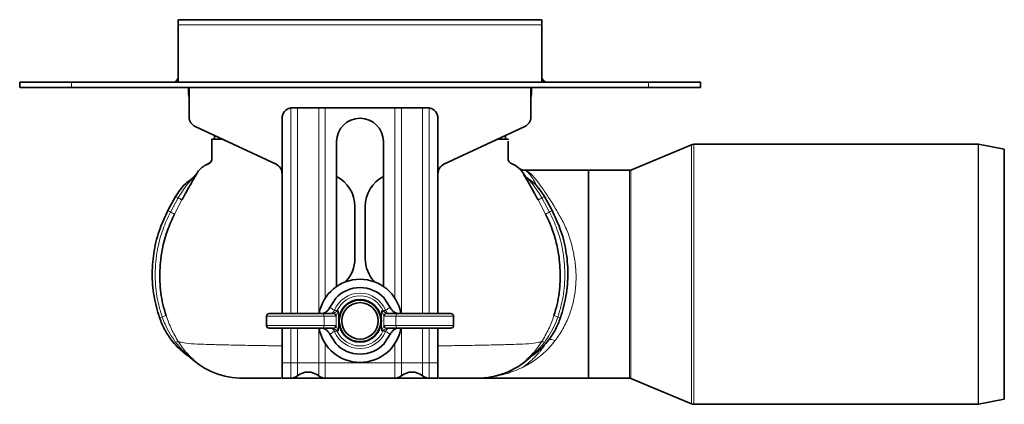
# Model space of a CAD drawing. Units: millimetres. Extents: x 749 to 2023, y 829 to 1366.
# Drawn here: x 1834 to 2023, y 1292 to 1366 of the extents above; entities that cross this region are included whole.
import ezdxf

# ---------------------------------------------------------------- set-up
doc = ezdxf.new("R2010")
doc.units = ezdxf.units.MM
doc.header["$LTSCALE"] = 5

msp = doc.modelspace()

# ---------------------------------------------------------------- linework, layer by layer
at = {"color": 7, "linetype": 'Continuous', "lineweight": 35}
for p, q in [((1934.07, 1366.39), (1864.07, 1366.39)), ((1864.07, 1365.39), (1864.07, 1366.39)), ((1934.07, 1366.39), (1934.07, 1365.39)), ((1864.07, 1365.39), (1864.07, 1354.39)), ((1934.07, 1354.39), (1934.07, 1365.39)), ((1833.57, 1353.39), (1833.57, 1354.39)), ((1833.57, 1354.39), (1843.57, 1354.39)), ((1843.57, 1353.39), (1833.57, 1353.39)), ((1954.57, 1354.39), (1843.57, 1354.39)), ((1954.57, 1353.39), (1843.57, 1353.39)), ((1866.07, 1353.39), (1866.07, 1352.16)), ((1866.19, 1353.39), (1866.19, 1347.67)), ((1931.94, 1347.67), (1931.94, 1353.39)), ((1932.07, 1352.16), (1932.07, 1353.39)), ((1954.57, 1354.39), (1964.57, 1354.39)), ((1964.57, 1353.39), (1954.57, 1353.39)), ((1964.57, 1354.39), (1964.57, 1353.39)), ((1885.74, 1349.42), (1886.07, 1349.45)), ((1886.07, 1349.45), (1887.02, 1349.45)), ((1891.11, 1349.45), (1887.02, 1349.45)), ((1891.11, 1349.45), (1892.39, 1349.45)), ((1905.74, 1349.45), (1892.39, 1349.45)), ((1905.74, 1349.45), (1907.02, 1349.45)), ((1907.02, 1349.45), (1911.11, 1349.45)), ((1911.11, 1349.45), (1912.07, 1349.45)), ((1912.07, 1349.45), (1912.39, 1349.42)), ((1884.07, 1347.45), (1884.07, 1309.89)), ((1914.07, 1309.89), (1914.07, 1347.45)), ((1867.35, 1345.86), (1882.91, 1338.6)), ((1915.22, 1338.6), (1930.79, 1345.86)), ((1871.07, 1344.12), (1871.07, 1343.4)), ((1927.07, 1344.12), (1927.07, 1343.4)), ((1870.57, 1340.66), (1870.57, 1343.4)), ((1871.07, 1343.4), (1872.62, 1343.4)), ((1894.57, 1342.95), (1894.57, 1315.11)), ((1903.57, 1315.11), (1903.57, 1342.95)), ((1925.52, 1343.4), (1927.07, 1343.4)), ((1962.85, 1342.36), (1951.18, 1337.49)), ((2018.01, 1342.45), (1963.31, 1342.45)), ((2023.07, 1341.48), (2018.12, 1342.44)), ((1870.52, 1339.36), (1870.56, 1340.02)), ((2023.07, 1317.45), (2023.07, 1341.48)), ((1943.07, 1337.45), (1930.99, 1337.45)), ((1950.95, 1337.45), (1943.07, 1337.45)), ((1943.07, 1317.45), (1943.07, 1337.45)), ((1943.07, 1337.45), (1943.07, 1297.45)), ((1866.78, 1335.88), (1866.67, 1335.81)), ((1931.36, 1335.88), (1931.46, 1335.81)), ((1862.09, 1329.69), (1863.57, 1332.41)), ((1936.05, 1329.69), (1934.57, 1332.41)), ((1898.07, 1320.49), (1898.07, 1330.49)), ((1900.07, 1320.49), (1900.07, 1330.49)), ((1943.07, 1297.45), (1943.07, 1317.45)), ((2023.07, 1293.42), (2023.07, 1317.45)), ((1894.39, 1312.85), (1893.24, 1311.08)), ((1904.89, 1311.08), (1903.74, 1312.85)), ((1881.57, 1309.89), (1891.69, 1309.89)), ((1891.69, 1309.89), (1893.89, 1309.89)), ((1904.25, 1309.89), (1906.44, 1309.89)), ((1906.44, 1309.89), (1916.57, 1309.89)), ((1881.07, 1309.39), (1881.07, 1307.59)), ((1917.07, 1307.59), (1917.07, 1309.39)), ((1891.69, 1307.09), (1881.57, 1307.09)), ((1884.07, 1307.09), (1884.07, 1300.45)), ((1893.89, 1307.09), (1891.69, 1307.09)), ((1893.24, 1305.91), (1894.39, 1304.14)), ((1903.74, 1304.14), (1904.89, 1305.91)), ((1906.44, 1307.09), (1904.25, 1307.09)), ((1916.57, 1307.09), (1906.44, 1307.09)), ((1914.07, 1300.45), (1914.07, 1307.09)), ((1866.27, 1301.53), (1866.28, 1301.52)), ((1884.07, 1297.45), (1884.07, 1300.45)), ((1914.07, 1300.45), (1914.07, 1297.45)), ((1931.86, 1301.53), (1931.85, 1301.52)), ((1885.74, 1297.45), (1884.07, 1297.45)), ((1905.74, 1297.45), (1892.39, 1297.45)), ((1914.07, 1297.45), (1912.39, 1297.45)), ((1921.08, 1297.45), (1943.07, 1297.45)), ((1943.07, 1297.45), (1950.95, 1297.45)), ((1951.18, 1297.4), (1962.85, 1292.54)), ((1963.31, 1292.45), (2018.01, 1292.45)), ((2018.12, 1292.46), (2023.07, 1293.42))]:
    msp.add_line(p, q, dxfattribs=at)
at = {"color": 8, "linetype": 'Continuous', "lineweight": 18}
for p, q in [((1934.07, 1365.39), (1864.07, 1365.39)), ((1843.57, 1354.39), (1843.57, 1353.39)), ((1954.57, 1353.39), (1954.57, 1354.39)), ((1866.07, 1352.16), (1866.19, 1352.16)), ((1931.94, 1352.16), (1932.07, 1352.16)), ((1885.74, 1309.89), (1885.74, 1349.42)), ((1887.02, 1349.45), (1887.02, 1309.89)), ((1891.11, 1309.89), (1891.11, 1349.45)), ((1892.39, 1349.45), (1892.39, 1312.9)), ((1905.74, 1312.9), (1905.74, 1349.45)), ((1907.02, 1349.45), (1907.02, 1309.89)), ((1911.11, 1309.89), (1911.11, 1349.45)), ((1912.39, 1349.42), (1912.39, 1309.89)), ((1962.85, 1317.45), (1962.85, 1342.36)), ((1963.31, 1342.45), (1963.31, 1292.45)), ((2018.01, 1292.45), (2018.01, 1342.45)), ((2018.12, 1342.44), (2018.12, 1292.46)), ((1867.53, 1336.7), (1867.66, 1336.79)), ((1930.61, 1336.7), (1930.48, 1336.79)), ((1950.95, 1317.45), (1950.95, 1337.45)), ((1951.18, 1337.49), (1951.18, 1297.4)), ((1862.59, 1329.41), (1864.05, 1332.13)), ((1864.79, 1331.74), (1863.36, 1329.03)), ((1933.35, 1331.74), (1934.78, 1329.03)), ((1935.55, 1329.41), (1934.08, 1332.13)), ((1950.95, 1297.45), (1950.95, 1317.45)), ((1962.85, 1292.54), (1962.85, 1317.45)), ((1893.99, 1309.92), (1894.94, 1310.39)), ((1894.14, 1310.53), (1894.17, 1310.59)), ((1894.62, 1310.39), (1894.17, 1310.59)), ((1894.94, 1310.39), (1894.47, 1309.44)), ((1894.62, 1310.39), (1894.6, 1310.37)), ((1894.62, 1310.39), (1894.94, 1310.39)), ((1894.94, 1310.39), (1894.94, 1306.59)), ((1903.19, 1310.39), (1904.14, 1309.92)), ((1903.19, 1310.39), (1903.51, 1310.39)), ((1903.67, 1309.44), (1903.19, 1310.39)), ((1903.19, 1306.59), (1903.19, 1310.39)), ((1903.51, 1310.39), (1903.96, 1310.59)), ((1903.96, 1310.59), (1903.99, 1310.53)), ((1892.17, 1309.39), (1881.07, 1309.39)), ((1881.07, 1307.59), (1892.17, 1307.59)), ((1892.17, 1307.59), (1892.17, 1309.39)), ((1894.36, 1309.39), (1892.17, 1309.39)), ((1892.17, 1307.59), (1894.36, 1307.59)), ((1894.47, 1307.54), (1894.47, 1309.44)), ((1903.67, 1309.44), (1903.67, 1307.54)), ((1905.97, 1309.39), (1903.77, 1309.39)), ((1903.77, 1307.59), (1905.97, 1307.59)), ((1905.97, 1307.59), (1905.97, 1309.39)), ((1917.07, 1309.39), (1905.97, 1309.39)), ((1905.97, 1307.59), (1917.07, 1307.59)), ((1885.74, 1300.45), (1885.74, 1307.09)), ((1887.02, 1307.09), (1887.02, 1300.45)), ((1891.11, 1300.45), (1891.11, 1307.09)), ((1894.94, 1306.59), (1893.99, 1307.07)), ((1894.17, 1306.4), (1894.14, 1306.46)), ((1894.62, 1306.59), (1894.17, 1306.4)), ((1894.47, 1307.54), (1894.94, 1306.59)), ((1894.94, 1306.59), (1894.62, 1306.59)), ((1903.19, 1306.59), (1903.67, 1307.54)), ((1904.14, 1307.07), (1903.19, 1306.59)), ((1903.51, 1306.59), (1903.19, 1306.59)), ((1903.51, 1306.59), (1903.54, 1306.62)), ((1903.51, 1306.59), (1903.96, 1306.4)), ((1903.99, 1306.46), (1903.96, 1306.4)), ((1907.02, 1307.09), (1907.02, 1300.45)), ((1911.11, 1300.45), (1911.11, 1307.09)), ((1912.39, 1307.09), (1912.39, 1300.45)), ((1892.39, 1304.09), (1892.39, 1300.45)), ((1905.74, 1300.45), (1905.74, 1304.09)), ((1867.09, 1300.97), (1866.59, 1301.28)), ((1885.74, 1300.45), (1884.07, 1300.45)), ((1885.74, 1297.45), (1885.74, 1300.45)), ((1885.74, 1300.45), (1887.02, 1300.45)), ((1887.02, 1300.45), (1887.02, 1297.91)), ((1891.11, 1300.45), (1887.02, 1300.45)), ((1891.11, 1300.45), (1892.39, 1300.45)), ((1891.11, 1297.91), (1891.11, 1300.45)), ((1892.39, 1300.45), (1892.39, 1297.45)), ((1905.74, 1300.45), (1892.39, 1300.45)), ((1905.74, 1297.45), (1905.74, 1300.45)), ((1905.74, 1300.45), (1907.02, 1300.45)), ((1907.02, 1300.45), (1907.02, 1297.91)), ((1907.02, 1300.45), (1911.11, 1300.45)), ((1911.11, 1300.45), (1912.39, 1300.45)), ((1911.11, 1297.91), (1911.11, 1300.45)), ((1912.39, 1300.45), (1912.39, 1297.45)), ((1914.07, 1300.45), (1912.39, 1300.45))]:
    msp.add_line(p, q, dxfattribs=at)
at = {"color": 7, "linetype": 'Continuous', "lineweight": 35, "flags": 128}
for points in [[(1866.07, 1352.16), (1866.1, 1351.78), (1866.19, 1351.46)], [(1932.07, 1352.16), (1932.03, 1351.78), (1931.94, 1351.46)]]:
    msp.add_lwpolyline(points, dxfattribs=at)
at = {"color": 7, "linetype": 'Continuous', "lineweight": 35}
for radius in [4.1, 4, 3.5]:
    msp.add_circle((1899.07, 1308.49), radius, dxfattribs=at)
for centre, radius, start, end in [((1863.07, 1355.39), 1, 270, 0), ((1935.07, 1355.39), 1, 180, 270), ((1886.07, 1347.45), 2, 99.3275, 180), ((1912.07, 1347.45), 2, 0, 80.6725), ((1868.19, 1347.67), 2, 180, 245), ((1899.07, 1342.95), 4.5, 0, 180), ((1929.94, 1347.67), 2, 295, 0), ((1963.31, 1341.25), 1.2, 90, 112.6199), ((2018.01, 1341.85), 0.6, 78.9998, 90), ((1882.07, 1336.78), 2, 0, 65), ((1916.07, 1336.78), 2, 115, 180), ((1864.99, 1338.29), 3, 304.2646, 312.8942), ((1891.57, 1330.49), 6.5, 0, 62.5136), ((1906.57, 1330.49), 6.5, 117.4864, 180), ((1950.95, 1338.05), 0.6, 270, 292.6199), ((1891.57, 1320.49), 6.5, 316.003, 0), ((1906.57, 1320.49), 6.5, 180, 223.997), ((1899.07, 1308.49), 8, 10.0787, 169.9213), ((1899.07, 1308.49), 6.4, 42.98, 137.02), ((1881.57, 1309.39), 0.5, 90, 180), ((1916.57, 1309.39), 0.5, 0, 90), ((1881.57, 1307.59), 0.5, 180, 270), ((1916.57, 1307.59), 0.5, 270, 0), ((1899.07, 1308.49), 8, 190.0787, 270), ((1899.07, 1308.49), 8, 270, 349.9213), ((1899.07, 1308.49), 6.4, 222.98, 317.02), ((1876.58, 1312.45), 15, 226.8611, 269.9242), ((1921.56, 1312.45), 15, 270.0758, 312.169), ((1889.07, 1295.44), 3.2, 50.3014, 129.6986), ((1909.07, 1295.44), 3.2, 50.3014, 129.6986), ((1885.74, 1299.45), 2, 270, 309.6986), ((1892.39, 1299.45), 2, 230.3014, 270), ((1905.74, 1299.45), 2, 270, 309.6986), ((1912.39, 1299.45), 2, 230.3014, 270), ((1950.95, 1296.85), 0.6, 67.3801, 90), ((1963.31, 1293.65), 1.2, 247.3801, 270), ((2018.01, 1293.05), 0.6, 270, 281.0002)]:
    msp.add_arc(centre, radius, start, end, dxfattribs=at)
at = {"color": 8, "linetype": 'Continuous', "lineweight": 18}
for centre, radius, start, end in [((1865.12, 1338.38), 3, 303.569, 327.9609), ((1864.99, 1338.29), 3, 312.8942, 327.9011), ((1933.02, 1338.38), 3, 212.0391, 236.431), ((1933.15, 1338.29), 3, 212.0988, 235.7353), ((1871.37, 1345.46), 15.21, 239.1079, 241.2085), ((1926.76, 1345.46), 15.21, 298.7915, 300.8921), ((1876.68, 1355.15), 26.25, 241.2492, 243.0735), ((1921.46, 1355.15), 26.25, 296.9265, 298.7508), ((1869.38, 1342.41), 14.66, 240.1712, 242.3999), ((1872.07, 1347.59), 20.5, 242.4507, 244.8416), ((1926.06, 1347.59), 20.5, 295.1584, 297.5493), ((1928.75, 1342.41), 14.66, 297.6001, 299.8288), ((1899.07, 1308.49), 5.33, 23.1467, 156.8533), ((1899.07, 1308.49), 6.39, 42.98, 137.02), ((1899.07, 1308.49), 4.83, 23.1467, 156.8533), ((1866.37, 1293.26), 16.88, 105.8816, 108.594), ((1891.68, 1309.41), 0.488, 358.5537, 88.4767), ((1893.87, 1309.41), 0.488, 358.5537, 88.4767), ((1893.93, 1309.39), 0.537, 6.3433, 83.6567), ((1904.2, 1309.39), 0.537, 96.3433, 173.6567), ((1904.26, 1309.41), 0.488, 91.5233, 181.4463), ((1906.45, 1309.41), 0.488, 91.5233, 181.4463), ((1931.77, 1293.26), 16.88, 71.406, 74.1184), ((1865, 1297.38), 12.53, 108.6683, 111.1056), ((1891.68, 1307.58), 0.488, 271.5233, 1.4463), ((1893.87, 1307.58), 0.488, 271.5233, 1.4463), ((1904.26, 1307.58), 0.488, 178.5537, 268.4767), ((1906.45, 1307.58), 0.488, 178.5537, 268.4767), ((1933.14, 1297.38), 12.53, 68.8944, 71.3317), ((1893.93, 1307.6), 0.537, 276.3433, 353.6567), ((1899.07, 1308.49), 5.33, 203.1467, 336.8533), ((1899.07, 1308.49), 4.83, 203.1467, 336.8533), ((1904.2, 1307.6), 0.537, 186.3433, 263.6567), ((1863.94, 1303.76), 0.696, 74.7384, 121.3142), ((1899.07, 1308.49), 6.39, 222.98, 317.02), ((1934.19, 1303.76), 0.696, 58.6858, 105.2616), ((1935.3, 1301.37), 3.58, 67.9675, 89.3435), ((1864.6, 1299.05), 2.99, 48.104, 55.9719), ((1865.18, 1298.71), 2.96, 49.821, 58.1298), ((1932.95, 1298.71), 2.96, 121.8702, 130.179), ((1933.54, 1299.05), 2.99, 124.0281, 131.896)]:
    msp.add_arc(centre, radius, start, end, dxfattribs=at)
for centre, major_axis, ratio, start_param, end_param in [((1893.89, 1310.39), (0, 0.5), 0.661138, 3.141593, 3.460853), ((1904.25, 1310.39), (0, 0.5), 0.661138, 2.822332, 3.141593), ((1894.36, 1310.39), (0, 1), 0.330569, 3.141593, 3.460853), ((1894.36, 1306.59), (0, 1), 0.330569, 5.963925, 6.283185), ((1903.77, 1310.39), (0, 1), 0.330569, 2.822332, 3.141593), ((1903.77, 1306.59), (0, 1), 0.330569, 0, 0.319261), ((1893.89, 1306.59), (0, 0.5), 0.661138, 5.963925, 6.283185), ((1904.25, 1306.59), (0, 0.5), 0.661138, 0, 0.319261)]:
    msp.add_ellipse(centre, major_axis=major_axis, ratio=ratio, start_param=start_param, end_param=end_param, dxfattribs=at)
at = {"color": 7, "linetype": 'Continuous', "lineweight": 35}
for points, knots in [([(1870.57, 1343.4), (1870.56, 1343.4), (1870.53, 1343.4), (1870.67, 1343.4), (1870.5, 1343.4), (1870.82, 1343.4), (1871.61, 1343.4), (1872.46, 1343.4), (1872.62, 1343.4)], [0, 0, 0, 0, 0.369647, 0.749163, 0.827282, 0.90518, 0.982096, 1, 1, 1, 1]), ([(1927.57, 1343.4), (1927.58, 1343.4), (1927.6, 1343.4), (1927.47, 1343.4), (1927.63, 1343.4), (1927.32, 1343.4), (1926.53, 1343.4), (1925.68, 1343.4), (1925.52, 1343.4)], [0, 0, 0, 0, 0.369647, 0.749163, 0.827282, 0.90518, 0.982096, 1, 1, 1, 1]), ([(1930.69, 1336.55), (1930.46, 1336.91), (1929.92, 1337.73), (1928.88, 1338.47), (1928.02, 1338.79), (1927.75, 1339.09), (1927.61, 1339.32), (1927.54, 1339.75), (1927.58, 1340.28), (1927.56, 1341.02), (1927.57, 1341.67), (1927.57, 1342.09), (1927.57, 1342.24), (1927.57, 1342.22), (1927.57, 1342.21)], [0, 0, 0, 0, 0.082552, 0.186449, 0.24017, 0.253996, 0.267833, 0.29528, 0.35175, 0.41295, 0.555063, 0.727092, 0.927921, 1, 1, 1, 1]), ([(1927.57, 1340.24), (1927.57, 1340.58), (1927.57, 1341.43), (1927.57, 1342.19), (1927.57, 1342.77), (1927.57, 1342.96), (1927.57, 1343.05)], [0, 0, 0, 0, 0.177611, 0.445985, 0.763227, 1, 1, 1, 1]), ([(1870.57, 1340.66), (1870.57, 1340.37), (1870.57, 1339.95), (1870.57, 1339.43), (1870.43, 1339.12), (1870.25, 1338.91), (1870, 1338.73), (1869.69, 1338.6), (1869.57, 1338.52), (1869.59, 1338.53), (1869.6, 1338.54)], [0, 0, 0, 0, 0.12094, 0.176216, 0.232583, 0.292362, 0.357821, 0.511673, 0.844835, 1, 1, 1, 1]), ([(1870.52, 1339.36), (1870.52, 1339.37), (1870.53, 1339.39), (1870.5, 1339.3), (1870.41, 1339.11), (1870.15, 1338.83), (1869.71, 1338.65), (1869.31, 1338.43), (1868.91, 1338.18), (1868.24, 1337.7), (1867.86, 1337.14), (1867.63, 1336.79)], [0, 0, 0, 0, 0.105104, 0.289607, 0.44768, 0.576686, 0.677704, 0.72188, 0.764668, 0.852293, 1, 1, 1, 1]), ([(1867.66, 1336.78), (1867.66, 1336.78), (1867.65, 1336.76), (1867.62, 1336.7), (1867.47, 1336.44), (1867.1, 1335.83), (1866.47, 1334.75), (1865.66, 1333.33), (1865.08, 1332.27), (1864.79, 1331.74)], [0, 0, 0, 0, 0.000009, 0.054653, 0.154594, 0.28151, 0.475778, 0.737221, 1, 1, 1, 1]), ([(1867.46, 1336.59), (1867.46, 1336.59), (1867.46, 1336.6), (1867.44, 1336.57), (1867.4, 1336.51), (1867.27, 1336.34), (1867.13, 1336.2), (1867.03, 1336.09)], [0, 0, 0, 0, 0.124911, 0.23708, 0.330822, 0.481464, 1, 1, 1, 1]), ([(1867.45, 1336.58), (1867.46, 1336.59), (1867.52, 1336.69), (1867.52, 1336.69), (1867.53, 1336.7)], [0, 0, 0, 0, 0.048787, 1, 1, 1, 1]), ([(1930.9, 1337.45), (1930.58, 1337.47), (1930.16, 1337.5), (1929.8, 1337.72), (1929.71, 1337.77)], [0, 0, 0, 0, 0.747764, 1, 1, 1, 1]), ([(1930.78, 1337.47), (1930.68, 1337.47), (1930.41, 1337.49), (1930.05, 1337.59), (1929.82, 1337.7), (1929.74, 1337.74)], [0, 0, 0, 0, 0.281442, 0.763386, 1, 1, 1, 1]), ([(1929.95, 1337.64), (1929.91, 1337.65), (1929.84, 1337.67), (1929.78, 1337.7), (1929.76, 1337.71)], [0, 0, 0, 0, 0.610961, 1, 1, 1, 1]), ([(1930.48, 1336.78), (1930.48, 1336.78), (1930.48, 1336.76), (1930.52, 1336.7), (1930.67, 1336.44), (1931.03, 1335.83), (1931.66, 1334.75), (1932.47, 1333.33), (1933.05, 1332.27), (1933.35, 1331.74)], [0, 0, 0, 0, 0.000009, 0.054653, 0.154594, 0.28151, 0.475778, 0.737221, 1, 1, 1, 1]), ([(1930.68, 1336.58), (1930.68, 1336.59), (1930.62, 1336.69), (1930.61, 1336.69), (1930.61, 1336.7)], [0, 0, 0, 0, 0.049486, 1, 1, 1, 1]), ([(1931.45, 1335.82), (1931.34, 1335.9), (1931.13, 1336.06), (1930.91, 1336.29), (1930.77, 1336.46), (1930.71, 1336.54), (1930.69, 1336.58), (1930.67, 1336.6), (1930.67, 1336.6), (1930.67, 1336.6)], [0, 0, 0, 0, 0.311851, 0.583524, 0.747237, 0.816507, 0.869191, 0.929378, 1, 1, 1, 1]), ([(1930.9, 1337.45), (1930.91, 1337.45), (1930.94, 1337.45), (1930.97, 1337.45), (1930.99, 1337.45)], [0, 0, 0, 0, 0.207048, 1, 1, 1, 1]), ([(1863.57, 1332.41), (1864.14, 1333.27), (1865.04, 1334.62), (1866.32, 1335.55), (1866.78, 1335.88)], [0, 0, 0, 0, 0.64161, 1, 1, 1, 1]), ([(1934.57, 1332.41), (1933.99, 1333.27), (1933.1, 1334.62), (1931.82, 1335.55), (1931.36, 1335.88)], [0, 0, 0, 0, 0.64161, 1, 1, 1, 1]), ([(1860.48, 1309.08), (1860.08, 1310.46), (1859.26, 1313.26), (1858.95, 1317.64), (1859.34, 1322.03), (1860.37, 1326.09), (1861.55, 1328.56), (1862.09, 1329.69)], [0, 0, 0, 0, 0.20297, 0.411825, 0.614797, 0.823662, 1, 1, 1, 1]), ([(1863.36, 1329.03), (1862.87, 1327.99), (1861.6, 1325.21), (1860.64, 1320.79), (1860.44, 1316), (1860.89, 1312.36), (1861.53, 1310.22), (1861.75, 1309.49)], [0, 0, 0, 0, 0.172019, 0.455978, 0.667994, 0.886317, 1, 1, 1, 1]), ([(1934.78, 1329.03), (1935.03, 1328.52), (1935.54, 1327.48), (1936.29, 1325.52), (1936.97, 1323.13), (1937.42, 1320.55), (1937.61, 1318.18), (1937.61, 1316.02), (1937.42, 1313.85), (1937.04, 1311.66), (1936.61, 1310.22), (1936.39, 1309.49)], [0, 0, 0, 0, 0.085767, 0.171969, 0.313196, 0.456074, 0.561714, 0.668078, 0.776816, 0.886421, 1, 1, 1, 1]), ([(1937.65, 1309.08), (1938.05, 1310.46), (1938.87, 1313.26), (1939.18, 1317.64), (1938.79, 1322.03), (1937.76, 1326.09), (1936.58, 1328.56), (1936.05, 1329.69)], [0, 0, 0, 0, 0.20297, 0.411825, 0.614797, 0.823662, 1, 1, 1, 1]), ([(1893.24, 1311.08), (1893.24, 1311.08), (1893.19, 1310.95), (1893.02, 1310.64), (1892.63, 1310.24), (1892.11, 1309.95), (1891.76, 1309.89), (1891.6, 1309.89), (1891.6, 1309.89)], [0, 0, 0, 0, 0.000026, 0.182517, 0.451258, 0.724259, 0.999974, 1, 1, 1, 1]), ([(1906.54, 1309.89), (1906.54, 1309.89), (1906.44, 1309.89), (1906.17, 1309.92), (1905.7, 1310.1), (1905.21, 1310.5), (1904.98, 1310.88), (1904.89, 1311.08), (1904.89, 1311.08)], [0, 0, 0, 0, 0.000026, 0.159167, 0.435693, 0.718363, 0.999974, 1, 1, 1, 1]), ([(1866.74, 1301.22), (1866.59, 1301.32), (1865.57, 1301.97), (1864.19, 1303.14), (1862.6, 1304.97), (1861.39, 1306.81), (1860.78, 1308.32), (1860.48, 1309.08)], [0, 0, 0, 0, 0.05421, 0.361206, 0.526765, 0.763379, 1, 1, 1, 1]), ([(1931.39, 1301.22), (1931.54, 1301.32), (1932.56, 1301.97), (1933.95, 1303.14), (1935.53, 1304.97), (1936.75, 1306.81), (1937.35, 1308.32), (1937.65, 1309.08)], [0, 0, 0, 0, 0.05421, 0.361206, 0.526765, 0.763379, 1, 1, 1, 1]), ([(1891.6, 1307.09), (1891.6, 1307.09), (1891.69, 1307.09), (1891.96, 1307.07), (1892.43, 1306.89), (1892.92, 1306.48), (1893.16, 1306.11), (1893.24, 1305.91), (1893.24, 1305.91)], [0, 0, 0, 0, 0.000026, 0.159167, 0.435693, 0.718363, 0.999974, 1, 1, 1, 1]), ([(1904.89, 1305.91), (1904.89, 1305.91), (1904.95, 1306.04), (1905.12, 1306.35), (1905.5, 1306.75), (1906.02, 1307.03), (1906.37, 1307.09), (1906.54, 1307.09), (1906.54, 1307.09)], [0, 0, 0, 0, 0.000026, 0.182517, 0.451258, 0.724259, 0.999974, 1, 1, 1, 1]), ([(1866.27, 1301.53), (1866.31, 1301.5), (1866.38, 1301.46), (1866.46, 1301.39), (1866.5, 1301.36), (1866.52, 1301.34), (1866.52, 1301.34), (1866.52, 1301.34), (1866.52, 1301.34)], [0, 0, 0, 0, 0.319256, 0.603064, 0.731831, 0.831117, 0.940001, 1, 1, 1, 1]), ([(1931.61, 1301.34), (1931.61, 1301.34), (1931.61, 1301.34), (1931.62, 1301.35), (1931.66, 1301.38), (1931.74, 1301.44), (1931.81, 1301.49), (1931.86, 1301.52)], [0, 0, 0, 0, 0.091037, 0.235354, 0.354746, 0.576625, 1, 1, 1, 1]), ([(1883.89, 1297.45), (1883.23, 1297.45), (1881.7, 1297.45), (1879.78, 1297.45), (1878.17, 1297.45), (1877.13, 1297.45), (1876.47, 1297.45), (1876.53, 1297.45), (1876.58, 1297.45)], [0, 0, 0, 0, 0.073105, 0.168531, 0.26626, 0.358471, 0.453549, 1, 1, 1, 1]), ([(1892.22, 1297.45), (1892.08, 1297.45), (1890.51, 1297.45), (1888.35, 1297.45), (1886.55, 1297.45), (1885.92, 1297.45)], [0, 0, 0, 0, 0.06006, 0.66901, 1, 1, 1, 1]), ([(1905.92, 1297.45), (1906.08, 1297.45), (1907.64, 1297.45), (1909.8, 1297.45), (1911.58, 1297.45), (1912.22, 1297.45)], [0, 0, 0, 0, 0.068618, 0.668678, 1, 1, 1, 1]), ([(1914.24, 1297.45), (1914.91, 1297.45), (1916.45, 1297.45), (1918.36, 1297.45), (1919.98, 1297.45), (1920.97, 1297.45), (1921.73, 1297.45), (1921.63, 1297.45), (1921.55, 1297.45)], [0, 0, 0, 0, 0.073159, 0.169773, 0.266322, 0.359844, 0.453516, 1, 1, 1, 1])]:
    msp.add_open_spline(points, degree=3, knots=knots, dxfattribs=at)
at = {"color": 8, "linetype": 'Continuous', "lineweight": 18}
for points, knots in [([(1867.66, 1336.79), (1867.66, 1336.79), (1867.66, 1336.78), (1867.66, 1336.78), (1867.66, 1336.78)], [0, 0, 0, 0, 0.999813, 1, 1, 1, 1]), ([(1930.48, 1336.79), (1930.47, 1336.79), (1930.47, 1336.78), (1930.48, 1336.78), (1930.48, 1336.78)], [0, 0, 0, 0, 0.999813, 1, 1, 1, 1]), ([(1933.41, 1333.9), (1933.39, 1333.93), (1933.04, 1334.62), (1932.51, 1335.58), (1931.73, 1336.69), (1931.06, 1337.33), (1930.95, 1337.41), (1930.9, 1337.45)], [0, 0, 0, 0, 0.011688, 0.283149, 0.528436, 0.778916, 1, 1, 1, 1]), ([(1930.99, 1337.45), (1930.99, 1337.45), (1931.01, 1337.44), (1931.25, 1337.29), (1932.04, 1336.73), (1933.01, 1335.61), (1934, 1334.23), (1935.28, 1332.36), (1936.7, 1330.11), (1938.08, 1327.73), (1939.18, 1325.3), (1939.94, 1322.74), (1940.46, 1320.13), (1940.69, 1317.42), (1940.59, 1314.67), (1940.14, 1312.01), (1939.33, 1309.39), (1938.17, 1306.9), (1937.15, 1305.43), (1936.65, 1304.69)], [0, 0, 0, 0, 0.013573, 0.04557, 0.130995, 0.189128, 0.247247, 0.322175, 0.39714, 0.460845, 0.52445, 0.580898, 0.637326, 0.694728, 0.752109, 0.809712, 0.867359, 0.933634, 1, 1, 1, 1]), ([(1864.05, 1332.13), (1864.61, 1333.01), (1865.33, 1334.16), (1866.31, 1335.29), (1866.64, 1335.67), (1866.75, 1335.81), (1866.79, 1335.87), (1866.8, 1335.89), (1866.78, 1335.88), (1866.78, 1335.88)], [0, 0, 0, 0, 0.611316, 0.793407, 0.885417, 0.91942, 0.94345, 0.97499, 1, 1, 1, 1]), ([(1934.08, 1332.13), (1933.53, 1333.01), (1932.81, 1334.16), (1931.82, 1335.29), (1931.5, 1335.67), (1931.38, 1335.81), (1931.34, 1335.87), (1931.33, 1335.89), (1931.35, 1335.88), (1931.36, 1335.88)], [0, 0, 0, 0, 0.611316, 0.793407, 0.885417, 0.91942, 0.94345, 0.97499, 1, 1, 1, 1]), ([(1860.98, 1309.26), (1860.75, 1310.01), (1860.08, 1312.19), (1859.57, 1315.95), (1859.72, 1320.89), (1860.74, 1325.48), (1862.08, 1328.33), (1862.59, 1329.41)], [0, 0, 0, 0, 0.113917, 0.329086, 0.544292, 0.827426, 1, 1, 1, 1]), ([(1937.15, 1309.26), (1937.38, 1310.01), (1938.04, 1312.17), (1938.57, 1315.92), (1938.41, 1320.87), (1937.4, 1325.48), (1936.05, 1328.33), (1935.55, 1329.41)], [0, 0, 0, 0, 0.113915, 0.3258, 0.544303, 0.82743, 1, 1, 1, 1]), ([(1861.75, 1309.49), (1862.07, 1308.62), (1862.71, 1306.86), (1863.65, 1305.25), (1864.12, 1304.43)], [0, 0, 0, 0, 0.495396, 1, 1, 1, 1]), ([(1893.24, 1311.08), (1893.34, 1311.03), (1893.55, 1310.92), (1893.82, 1310.65), (1894.04, 1310.57), (1894.14, 1310.53)], [0, 0, 0, 0, 0.320651, 0.676091, 1, 1, 1, 1]), ([(1893.38, 1309.89), (1893.38, 1309.89), (1893.4, 1309.89), (1893.5, 1309.9), (1893.68, 1309.95), (1893.89, 1310.11), (1894.04, 1310.31), (1894.12, 1310.46), (1894.14, 1310.52), (1894.14, 1310.52)], [0, 0, 0, 0, 0.00456, 0.072634, 0.372598, 0.656327, 0.846034, 0.999958, 1, 1, 1, 1]), ([(1894.6, 1310.37), (1894.55, 1310.32), (1894.44, 1310.2), (1894.2, 1310.05), (1893.87, 1309.94), (1893.58, 1309.9), (1893.41, 1309.89), (1893.38, 1309.89), (1893.38, 1309.89)], [0, 0, 0, 0, 0.142774, 0.330081, 0.618661, 0.925717, 0.994542, 1, 1, 1, 1]), ([(1903.54, 1310.37), (1903.54, 1310.37), (1903.53, 1310.38), (1903.52, 1310.38), (1903.51, 1310.39)], [0, 0, 0, 0, 0.008038, 1, 1, 1, 1]), ([(1904.76, 1309.89), (1904.75, 1309.89), (1904.6, 1309.89), (1904.32, 1309.92), (1903.97, 1310.04), (1903.71, 1310.18), (1903.59, 1310.31), (1903.54, 1310.37)], [0, 0, 0, 0, 0.00546, 0.346751, 0.644794, 0.831365, 1, 1, 1, 1]), ([(1903.99, 1310.53), (1904.1, 1310.57), (1904.32, 1310.65), (1904.58, 1310.92), (1904.79, 1311.03), (1904.89, 1311.08)], [0, 0, 0, 0, 0.323909, 0.679344, 1, 1, 1, 1]), ([(1903.99, 1310.52), (1903.99, 1310.52), (1904.01, 1310.46), (1904.05, 1310.38), (1904.14, 1310.25), (1904.27, 1310.08), (1904.49, 1309.93), (1904.66, 1309.89), (1904.76, 1309.89), (1904.76, 1309.89)], [0, 0, 0, 0, 0.000042, 0.141705, 0.181141, 0.369017, 0.661492, 0.995441, 1, 1, 1, 1]), ([(1936.39, 1309.49), (1936.07, 1308.62), (1935.43, 1306.86), (1934.49, 1305.25), (1934.01, 1304.43)], [0, 0, 0, 0, 0.495396, 1, 1, 1, 1]), ([(1863.58, 1304.36), (1862.83, 1305.48), (1861.79, 1307.03), (1861.16, 1308.78), (1860.98, 1309.26)], [0, 0, 0, 0, 0.724318, 1, 1, 1, 1]), ([(1934.56, 1304.36), (1935.31, 1305.48), (1936.34, 1307.03), (1936.98, 1308.78), (1937.15, 1309.26)], [0, 0, 0, 0, 0.724318, 1, 1, 1, 1]), ([(1894.14, 1306.46), (1894.04, 1306.42), (1893.82, 1306.34), (1893.55, 1306.07), (1893.34, 1305.96), (1893.24, 1305.91)], [0, 0, 0, 0, 0.323909, 0.679344, 1, 1, 1, 1]), ([(1894.14, 1306.46), (1894.14, 1306.46), (1894.12, 1306.53), (1894.08, 1306.6), (1894, 1306.74), (1893.87, 1306.9), (1893.65, 1307.06), (1893.47, 1307.09), (1893.38, 1307.09), (1893.38, 1307.09)], [0, 0, 0, 0, 0.000042, 0.141705, 0.181141, 0.369017, 0.661492, 0.995441, 1, 1, 1, 1]), ([(1893.38, 1307.09), (1893.38, 1307.09), (1893.53, 1307.09), (1893.81, 1307.07), (1894.16, 1306.95), (1894.42, 1306.8), (1894.54, 1306.68), (1894.6, 1306.62)], [0, 0, 0, 0, 0.00546, 0.346751, 0.644794, 0.831365, 1, 1, 1, 1]), ([(1894.6, 1306.62), (1894.6, 1306.62), (1894.61, 1306.61), (1894.61, 1306.6), (1894.62, 1306.59)], [0, 0, 0, 0, 0.008038, 1, 1, 1, 1]), ([(1903.54, 1306.62), (1903.58, 1306.67), (1903.69, 1306.79), (1903.94, 1306.94), (1904.27, 1307.05), (1904.56, 1307.09), (1904.72, 1307.09), (1904.75, 1307.09), (1904.76, 1307.09)], [0, 0, 0, 0, 0.142774, 0.330081, 0.618661, 0.925717, 0.994542, 1, 1, 1, 1]), ([(1904.76, 1307.09), (1904.76, 1307.09), (1904.74, 1307.09), (1904.63, 1307.09), (1904.45, 1307.04), (1904.25, 1306.88), (1904.09, 1306.68), (1904.02, 1306.53), (1903.99, 1306.46), (1903.99, 1306.46)], [0, 0, 0, 0, 0.00456, 0.072634, 0.372598, 0.656327, 0.846034, 0.999958, 1, 1, 1, 1]), ([(1904.89, 1305.91), (1904.79, 1305.96), (1904.58, 1306.07), (1904.32, 1306.34), (1904.1, 1306.42), (1903.99, 1306.46)], [0, 0, 0, 0, 0.320651, 0.676091, 1, 1, 1, 1]), ([(1866.74, 1301.22), (1866.75, 1301.22), (1866.76, 1301.21), (1866.76, 1301.22), (1866.75, 1301.23), (1866.69, 1301.27), (1866.52, 1301.4), (1865.85, 1301.93), (1865.1, 1302.61), (1864.23, 1303.54), (1863.84, 1304.03), (1863.58, 1304.36)], [0, 0, 0, 0, 0.011773, 0.022711, 0.034109, 0.044872, 0.084398, 0.180173, 0.600476, 0.730108, 1, 1, 1, 1]), ([(1864.12, 1304.43), (1864.14, 1304.44), (1864.19, 1304.46), (1864.75, 1304.33), (1866.45, 1304.07), (1868.97, 1303.98), (1872.27, 1303.88), (1876.32, 1303.8), (1880.28, 1303.73), (1883.04, 1303.7), (1884.07, 1303.69)], [0, 0, 0, 0, 0.072642, 0.211487, 0.350559, 0.489376, 0.628236, 0.771964, 0.915706, 1, 1, 1, 1]), ([(1864.12, 1304.43), (1864.46, 1303.93), (1865.19, 1302.86), (1866.22, 1301.78), (1866.85, 1301.2), (1867.03, 1301.04), (1867.1, 1300.97), (1867.09, 1300.97), (1867.09, 1300.97)], [0, 0, 0, 0, 0.345561, 0.737795, 0.848288, 0.909143, 0.954019, 1, 1, 1, 1]), ([(1934.01, 1304.43), (1933.99, 1304.44), (1933.94, 1304.46), (1933.39, 1304.33), (1931.68, 1304.07), (1929.16, 1303.98), (1925.86, 1303.88), (1921.81, 1303.8), (1917.86, 1303.73), (1915.09, 1303.7), (1914.07, 1303.69)], [0, 0, 0, 0, 0.072642, 0.211487, 0.350559, 0.489376, 0.628236, 0.771964, 0.915706, 1, 1, 1, 1]), ([(1936.65, 1304.69), (1935.94, 1303.86), (1934.52, 1302.19), (1932.39, 1300.67), (1931.04, 1299.9), (1930.57, 1299.67), (1930.57, 1299.67)], [0, 0, 0, 0, 0.391659, 0.794355, 0.99722, 1, 1, 1, 1]), ([(1930.57, 1299.67), (1931.05, 1300.04), (1931.78, 1300.61), (1932.71, 1301.52), (1933.29, 1302.13), (1933.86, 1302.8), (1934.3, 1303.37), (1934.72, 1303.97), (1934.92, 1304.27), (1935.02, 1304.42)], [0, 0, 0, 0, 0.302235, 0.453855, 0.610584, 0.688956, 0.847172, 0.926514, 1, 1, 1, 1]), ([(1934.01, 1304.43), (1933.67, 1303.93), (1932.95, 1302.86), (1931.91, 1301.78), (1931.28, 1301.2), (1931.11, 1301.04), (1931.04, 1300.97), (1931.04, 1300.97), (1931.04, 1300.97)], [0, 0, 0, 0, 0.345561, 0.737795, 0.848288, 0.909143, 0.954019, 1, 1, 1, 1]), ([(1931.39, 1301.22), (1931.38, 1301.22), (1931.37, 1301.21), (1931.37, 1301.22), (1931.39, 1301.23), (1931.44, 1301.27), (1931.61, 1301.4), (1932.28, 1301.93), (1933.03, 1302.61), (1933.91, 1303.54), (1934.29, 1304.03), (1934.56, 1304.36)], [0, 0, 0, 0, 0.011773, 0.022711, 0.034109, 0.044872, 0.084398, 0.180173, 0.600476, 0.730108, 1, 1, 1, 1]), ([(1931.04, 1300.97), (1931.15, 1301.03), (1931.36, 1301.16), (1931.48, 1301.24), (1931.54, 1301.28)], [0, 0, 0, 0, 0.499847, 1, 1, 1, 1]), ([(1931.54, 1301.28), (1931.55, 1301.28), (1931.55, 1301.29), (1931.6, 1301.33), (1931.61, 1301.34)], [0, 0, 0, 0, 0.734037, 1, 1, 1, 1]), ([(1930.57, 1299.67), (1930.44, 1299.6), (1929.8, 1299.29), (1928.9, 1298.9), (1927.84, 1298.52), (1926.9, 1298.23), (1925.95, 1297.99), (1924.98, 1297.79), (1924.09, 1297.65), (1923.4, 1297.56), (1922.99, 1297.53), (1922.92, 1297.53)], [0, 0, 0, 0, 0.052114, 0.260563, 0.365351, 0.47097, 0.629817, 0.735715, 0.842536, 0.971818, 1, 1, 1, 1])]:
    msp.add_open_spline(points, degree=3, knots=knots, dxfattribs=at)
for points in [[(1894.6, 1310.37), (1894.55, 1310.39), (1894.44, 1310.43), (1894.3, 1310.48), (1894.19, 1310.51), (1894.16, 1310.52), (1894.14, 1310.52)], [(1903.54, 1310.37), (1903.59, 1310.39), (1903.69, 1310.43), (1903.83, 1310.48), (1903.94, 1310.52), (1903.97, 1310.52), (1903.99, 1310.52)], [(1894.6, 1306.62), (1894.55, 1306.6), (1894.44, 1306.56), (1894.3, 1306.51), (1894.19, 1306.47), (1894.16, 1306.47), (1894.14, 1306.46)], [(1903.54, 1306.62), (1903.59, 1306.6), (1903.69, 1306.56), (1903.83, 1306.51), (1903.94, 1306.47), (1903.97, 1306.47), (1903.99, 1306.46)]]:
    msp.add_open_spline(points, degree=3, dxfattribs=at)

doc.saveas('drawing.dxf')
